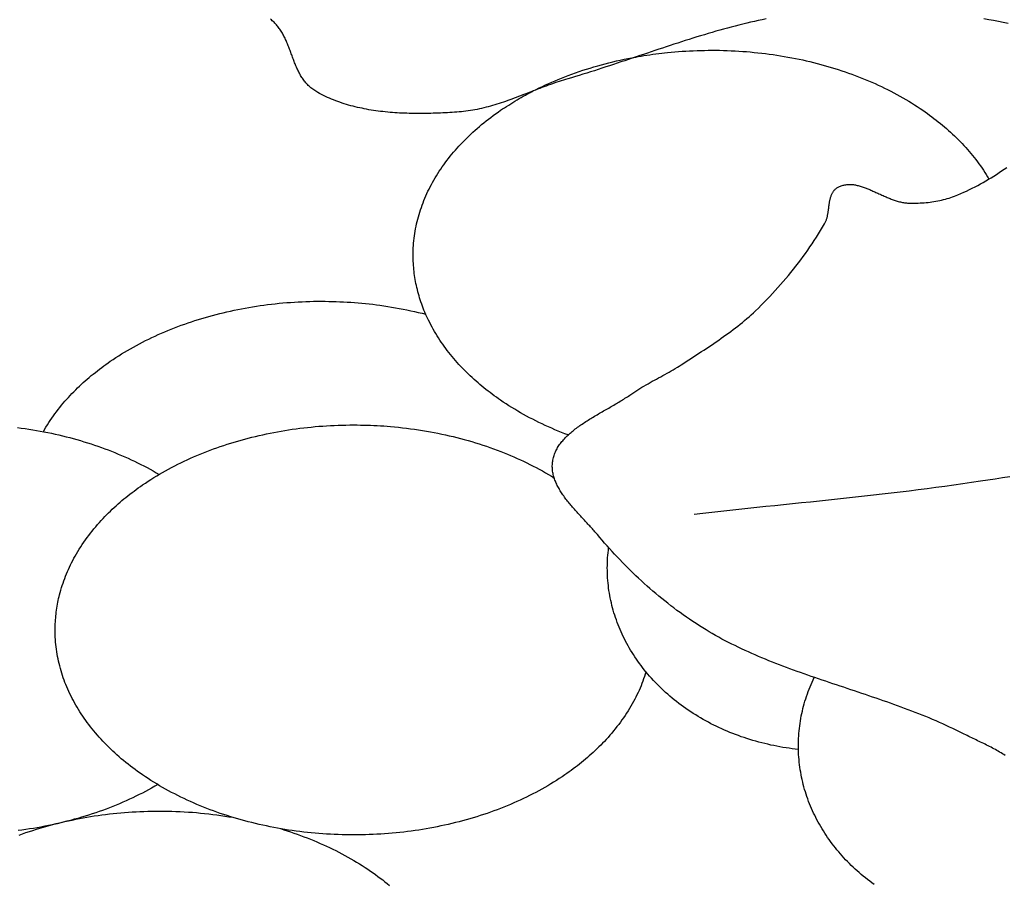
# Model space of a CAD drawing. Units: millimetres. Extents: x 8 to 135, y -64 to 97.
# Drawn here: x 46 to 65, y -13 to 4 of the extents above; entities that cross this region are included whole.
import ezdxf

# ---------------------------------------------------------------- set-up
doc = ezdxf.new("R2010")
doc.units = ezdxf.units.MM
doc.layers.add('Vector Layer 1', color=7, linetype='Continuous', lineweight=30)

msp = doc.modelspace()

# ---------------------------------------------------------------- linework, layer by layer
at = {"layer": 'Vector Layer 1', "color": 18, "lineweight": 30, "true_color": 0x000000, "extrusion": (0, 0, -1)}
for points in [[(-60.133, 3.574), (-60.06, 3.559), (-59.987, 3.544), (-59.915, 3.528), (-59.843, 3.512), (-59.77, 3.495), (-59.698, 3.478), (-59.626, 3.46), (-59.554, 3.442), (-59.483, 3.423), (-59.411, 3.404), (-59.339, 3.385), (-59.268, 3.365), (-59.196, 3.345), (-59.125, 3.324), (-59.054, 3.303), (-58.983, 3.282), (-58.912, 3.261), (-58.841, 3.239), (-58.77, 3.217), (-58.699, 3.195), (-58.628, 3.172), (-58.558, 3.15), (-58.487, 3.127), (-58.416, 3.104), (-58.346, 3.081), (-58.275, 3.057), (-58.205, 3.034), (-58.134, 3.01), (-58.064, 2.987), (-57.993, 2.963), (-57.923, 2.94), (-57.852, 2.916), (-57.782, 2.892), (-57.712, 2.868), (-57.641, 2.845), (-57.571, 2.821), (-57.5, 2.797), (-57.43, 2.774), (-57.359, 2.75), (-57.289, 2.727), (-57.219, 2.704), (-57.148, 2.681), (-57.077, 2.658), (-57.007, 2.635), (-56.936, 2.612), (-56.866, 2.59), (-56.795, 2.568), (-56.724, 2.546), (-56.653, 2.524), (-56.582, 2.503), (-56.511, 2.482), (-56.44, 2.461), (-56.44, 2.461), (-56.4, 2.449), (-56.359, 2.437), (-56.319, 2.424), (-56.278, 2.411), (-56.238, 2.398), (-56.198, 2.384), (-56.158, 2.37), (-56.118, 2.356), (-56.078, 2.341), (-56.038, 2.327), (-55.998, 2.312), (-55.959, 2.297), (-55.919, 2.282), (-55.879, 2.267), (-55.839, 2.252), (-55.8, 2.236), (-55.76, 2.221), (-55.721, 2.206), (-55.681, 2.19), (-55.641, 2.175), (-55.602, 2.16), (-55.562, 2.144), (-55.522, 2.129), (-55.483, 2.114), (-55.443, 2.099), (-55.403, 2.085), (-55.363, 2.07), (-55.323, 2.056), (-55.283, 2.042), (-55.243, 2.028), (-55.203, 2.015), (-55.163, 2.002), (-55.123, 1.989), (-55.082, 1.976), (-55.042, 1.964), (-55.001, 1.953), (-54.96, 1.941), (-54.92, 1.931), (-54.879, 1.92), (-54.838, 1.91), (-54.796, 1.901), (-54.755, 1.892), (-54.713, 1.884), (-54.672, 1.877), (-54.63, 1.87), (-54.588, 1.863), (-54.546, 1.857), (-54.503, 1.852), (-54.461, 1.848), (-54.418, 1.845), (-54.418, 1.845), (-54.375, 1.841), (-54.332, 1.838), (-54.289, 1.836), (-54.245, 1.833), (-54.202, 1.83), (-54.158, 1.828), (-54.114, 1.826), (-54.07, 1.824), (-54.026, 1.822), (-53.982, 1.82), (-53.938, 1.819), (-53.893, 1.817), (-53.849, 1.816), (-53.804, 1.816), (-53.76, 1.815), (-53.715, 1.815), (-53.67, 1.815), (-53.625, 1.815), (-53.581, 1.816), (-53.536, 1.816), (-53.491, 1.817), (-53.446, 1.819), (-53.402, 1.82), (-53.357, 1.822), (-53.312, 1.825), (-53.268, 1.827), (-53.223, 1.83), (-53.179, 1.834), (-53.135, 1.837), (-53.09, 1.841), (-53.046, 1.846), (-53.002, 1.85), (-52.958, 1.856), (-52.915, 1.861), (-52.871, 1.867), (-52.827, 1.873), (-52.784, 1.88), (-52.741, 1.887), (-52.698, 1.895), (-52.655, 1.903), (-52.613, 1.912), (-52.571, 1.921), (-52.529, 1.93), (-52.487, 1.94), (-52.445, 1.95), (-52.404, 1.961), (-52.363, 1.973), (-52.322, 1.985), (-52.282, 1.997), (-52.242, 2.01), (-52.202, 2.024), (-52.162, 2.038), (-52.123, 2.052), (-52.084, 2.067), (-52.046, 2.083), (-52.008, 2.099), (-51.97, 2.116), (-51.933, 2.134), (-51.896, 2.152), (-51.859, 2.17), (-51.823, 2.19), (-51.788, 2.209), (-51.752, 2.23), (-51.752, 2.23), (-51.733, 2.242), (-51.714, 2.254), (-51.696, 2.267), (-51.678, 2.281), (-51.661, 2.294), (-51.644, 2.309), (-51.628, 2.323), (-51.613, 2.338), (-51.598, 2.354), (-51.583, 2.369), (-51.569, 2.385), (-51.555, 2.402), (-51.542, 2.418), (-51.529, 2.436), (-51.517, 2.453), (-51.505, 2.47), (-51.493, 2.488), (-51.482, 2.507), (-51.471, 2.525), (-51.46, 2.544), (-51.45, 2.563), (-51.439, 2.582), (-51.43, 2.601), (-51.42, 2.62), (-51.411, 2.64), (-51.402, 2.66), (-51.393, 2.68), (-51.384, 2.7), (-51.375, 2.72), (-51.367, 2.741), (-51.359, 2.761), (-51.351, 2.782), (-51.343, 2.802), (-51.335, 2.823), (-51.327, 2.844), (-51.319, 2.865), (-51.311, 2.886), (-51.304, 2.907), (-51.296, 2.927), (-51.288, 2.948), (-51.281, 2.969), (-51.273, 2.99), (-51.265, 3.011), (-51.257, 3.032), (-51.249, 3.052), (-51.241, 3.073), (-51.233, 3.093), (-51.225, 3.114), (-51.216, 3.134), (-51.207, 3.154), (-51.199, 3.174), (-51.19, 3.194), (-51.18, 3.214), (-51.171, 3.233), (-51.161, 3.253), (-51.151, 3.272), (-51.141, 3.291), (-51.13, 3.309), (-51.12, 3.328), (-51.108, 3.346), (-51.097, 3.364), (-51.085, 3.382), (-51.073, 3.399), (-51.06, 3.416), (-51.047, 3.433), (-51.034, 3.449), (-51.02, 3.466), (-51.005, 3.481), (-50.991, 3.497), (-50.975, 3.512), (-50.959, 3.526), (-50.943, 3.541), (-50.926, 3.555), (-50.909, 3.568)], [(-64.635, 3.49), (-64.545, 3.508), (-64.455, 3.526), (-64.364, 3.543), (-64.274, 3.56), (-64.183, 3.576)], [(-56.449, -4.164), (-56.386, -4.14), (-56.325, -4.116), (-56.263, -4.091), (-56.202, -4.066), (-56.142, -4.04), (-56.082, -4.013), (-56.022, -3.986), (-55.963, -3.959), (-55.905, -3.931), (-55.847, -3.902), (-55.789, -3.873), (-55.732, -3.843), (-55.675, -3.813), (-55.619, -3.782), (-55.564, -3.751), (-55.509, -3.719), (-55.454, -3.686), (-55.401, -3.654), (-55.347, -3.62), (-55.295, -3.586), (-55.242, -3.552), (-55.191, -3.517), (-55.191, -3.517), (-55.151, -3.489), (-55.112, -3.461), (-55.073, -3.433), (-55.034, -3.404), (-54.996, -3.375), (-54.957, -3.346), (-54.919, -3.317), (-54.882, -3.287), (-54.845, -3.257), (-54.808, -3.226), (-54.772, -3.195), (-54.736, -3.164), (-54.736, -3.164), (-54.699, -3.131), (-54.662, -3.097), (-54.626, -3.063), (-54.59, -3.029), (-54.554, -2.994), (-54.519, -2.959), (-54.485, -2.923), (-54.451, -2.888), (-54.417, -2.852), (-54.384, -2.815), (-54.352, -2.779), (-54.352, -2.779), (-54.32, -2.742), (-54.289, -2.705), (-54.259, -2.667), (-54.229, -2.63), (-54.199, -2.592), (-54.17, -2.554), (-54.142, -2.515), (-54.114, -2.476), (-54.087, -2.437), (-54.061, -2.398), (-54.035, -2.358), (-54.01, -2.318), (-53.985, -2.278), (-53.961, -2.237), (-53.938, -2.197), (-53.915, -2.156), (-53.893, -2.114), (-53.872, -2.073), (-53.851, -2.031), (-53.831, -1.989), (-53.831, -1.989), (-53.814, -1.952), (-53.797, -1.915), (-53.781, -1.878), (-53.766, -1.84), (-53.766, -1.84), (-53.751, -1.803), (-53.736, -1.766), (-53.723, -1.728), (-53.71, -1.69), (-53.697, -1.652), (-53.685, -1.614), (-53.674, -1.576), (-53.663, -1.538), (-53.652, -1.5), (-53.643, -1.461), (-53.633, -1.423), (-53.624, -1.384), (-53.624, -1.384), (-53.616, -1.347), (-53.609, -1.31), (-53.602, -1.272), (-53.596, -1.235), (-53.59, -1.197), (-53.585, -1.16), (-53.581, -1.122), (-53.577, -1.085), (-53.574, -1.047), (-53.571, -1.009), (-53.569, -0.972), (-53.567, -0.934), (-53.565, -0.896), (-53.564, -0.859), (-53.563, -0.821), (-53.563, -0.821), (-53.564, -0.776), (-53.565, -0.73), (-53.567, -0.685), (-53.57, -0.64), (-53.573, -0.595), (-53.577, -0.55), (-53.582, -0.506), (-53.588, -0.461), (-53.595, -0.416), (-53.602, -0.372), (-53.61, -0.327), (-53.619, -0.283), (-53.629, -0.238), (-53.639, -0.194), (-53.65, -0.15), (-53.662, -0.106), (-53.674, -0.063), (-53.688, -0.019), (-53.702, 0.025), (-53.717, 0.068), (-53.732, 0.111), (-53.748, 0.154), (-53.765, 0.197), (-53.783, 0.24), (-53.801, 0.283), (-53.82, 0.325), (-53.84, 0.368), (-53.861, 0.41), (-53.882, 0.452), (-53.904, 0.493), (-53.927, 0.535), (-53.95, 0.576), (-53.974, 0.618), (-53.999, 0.659), (-54.024, 0.7), (-54.05, 0.74), (-54.077, 0.781), (-54.105, 0.821), (-54.133, 0.861), (-54.162, 0.901), (-54.192, 0.94), (-54.222, 0.979), (-54.253, 1.019), (-54.284, 1.057), (-54.317, 1.096), (-54.35, 1.134), (-54.383, 1.172), (-54.417, 1.21), (-54.452, 1.248), (-54.488, 1.285), (-54.524, 1.322), (-54.561, 1.359), (-54.599, 1.396), (-54.637, 1.432), (-54.676, 1.468), (-54.715, 1.503), (-54.755, 1.539), (-54.796, 1.574), (-54.837, 1.609), (-54.879, 1.643), (-54.922, 1.677), (-54.965, 1.711), (-55.009, 1.744), (-55.054, 1.778), (-55.099, 1.811), (-55.145, 1.843), (-55.191, 1.875), (-55.191, 1.875), (-55.229, 1.9), (-55.266, 1.924), (-55.304, 1.949), (-55.342, 1.973), (-55.381, 1.998), (-55.419, 2.022), (-55.458, 2.046), (-55.497, 2.069), (-55.535, 2.092), (-55.575, 2.115), (-55.614, 2.137), (-55.653, 2.159), (-55.693, 2.18), (-55.693, 2.18), (-55.698, 2.183), (-55.705, 2.186), (-55.711, 2.189), (-55.718, 2.193), (-55.725, 2.196), (-55.732, 2.2), (-55.739, 2.204), (-55.746, 2.208), (-55.753, 2.211), (-55.76, 2.215), (-55.766, 2.219), (-55.773, 2.222), (-55.778, 2.225), (-55.784, 2.228), (-55.789, 2.231), (-55.794, 2.233), (-55.798, 2.235), (-55.798, 2.235), (-55.855, 2.264), (-55.912, 2.292), (-55.97, 2.32), (-56.028, 2.347), (-56.087, 2.374), (-56.145, 2.4), (-56.205, 2.425), (-56.264, 2.45), (-56.324, 2.474), (-56.384, 2.498), (-56.384, 2.498), (-56.451, 2.524), (-56.518, 2.548), (-56.586, 2.572), (-56.654, 2.596), (-56.722, 2.619), (-56.79, 2.641), (-56.859, 2.662), (-56.928, 2.683), (-56.998, 2.703), (-57.067, 2.722), (-57.137, 2.741), (-57.207, 2.759), (-57.278, 2.776), (-57.348, 2.793), (-57.419, 2.809), (-57.49, 2.824), (-57.561, 2.839), (-57.633, 2.853), (-57.705, 2.866), (-57.705, 2.866), (-57.754, 2.875), (-57.804, 2.883), (-57.804, 2.883), (-57.858, 2.892), (-57.913, 2.901), (-57.968, 2.909), (-58.023, 2.917), (-58.078, 2.924), (-58.134, 2.931), (-58.189, 2.938), (-58.244, 2.944), (-58.299, 2.95), (-58.299, 2.95), (-58.367, 2.957), (-58.436, 2.963), (-58.504, 2.969), (-58.572, 2.974), (-58.64, 2.978), (-58.709, 2.981), (-58.777, 2.984), (-58.846, 2.987), (-58.914, 2.989), (-58.983, 2.99), (-59.051, 2.991), (-59.12, 2.992), (-59.12, 2.992), (-59.192, 2.992), (-59.265, 2.991), (-59.337, 2.989), (-59.409, 2.987), (-59.481, 2.984), (-59.553, 2.98), (-59.624, 2.976), (-59.696, 2.971), (-59.767, 2.966), (-59.838, 2.96), (-59.909, 2.953), (-59.98, 2.946), (-60.051, 2.938), (-60.121, 2.93), (-60.191, 2.92), (-60.261, 2.911), (-60.331, 2.9), (-60.401, 2.889), (-60.47, 2.878), (-60.539, 2.866), (-60.608, 2.853), (-60.676, 2.839), (-60.744, 2.825), (-60.812, 2.811), (-60.88, 2.796), (-60.947, 2.78), (-61.014, 2.764), (-61.081, 2.747), (-61.147, 2.729), (-61.213, 2.711), (-61.279, 2.692), (-61.344, 2.673), (-61.409, 2.653), (-61.474, 2.633), (-61.538, 2.612), (-61.602, 2.59), (-61.665, 2.568), (-61.729, 2.546), (-61.791, 2.522), (-61.853, 2.499), (-61.915, 2.474), (-61.977, 2.45), (-62.037, 2.424), (-62.098, 2.398), (-62.158, 2.372), (-62.217, 2.345), (-62.277, 2.317), (-62.335, 2.289), (-62.393, 2.26), (-62.451, 2.231), (-62.508, 2.201), (-62.564, 2.171), (-62.62, 2.14), (-62.676, 2.109), (-62.731, 2.077), (-62.785, 2.045), (-62.839, 2.012), (-62.892, 1.978), (-62.945, 1.945), (-62.997, 1.91), (-63.049, 1.875), (-63.049, 1.875), (-63.091, 1.846), (-63.132, 1.816), (-63.173, 1.786), (-63.214, 1.755), (-63.254, 1.725), (-63.295, 1.694), (-63.334, 1.663), (-63.374, 1.631), (-63.413, 1.599), (-63.451, 1.567), (-63.49, 1.534), (-63.527, 1.501), (-63.565, 1.468), (-63.601, 1.434), (-63.638, 1.4), (-63.673, 1.365), (-63.708, 1.33), (-63.743, 1.295), (-63.743, 1.295), (-63.777, 1.259), (-63.811, 1.222), (-63.845, 1.185), (-63.878, 1.148), (-63.91, 1.111), (-63.942, 1.073), (-63.973, 1.035), (-64.004, 0.997), (-64.034, 0.958), (-64.064, 0.919), (-64.093, 0.88), (-64.121, 0.841), (-64.149, 0.801), (-64.176, 0.761), (-64.202, 0.72), (-64.228, 0.679), (-64.253, 0.638), (-64.253, 0.638), (-64.266, 0.618), (-64.278, 0.597)], [(-64.578, -10.126), (-64.553, -10.11), (-64.528, -10.094), (-64.503, -10.078), (-64.477, -10.063), (-64.451, -10.047), (-64.425, -10.032), (-64.398, -10.017), (-64.371, -10.003), (-64.344, -9.988), (-64.317, -9.974), (-64.29, -9.96), (-64.263, -9.946), (-64.235, -9.932), (-64.207, -9.918), (-64.18, -9.905), (-64.152, -9.891), (-64.124, -9.877), (-64.096, -9.864), (-64.068, -9.851), (-64.041, -9.837), (-64.013, -9.824), (-63.985, -9.811), (-63.957, -9.797), (-63.93, -9.784), (-63.902, -9.771), (-63.875, -9.757), (-63.848, -9.744), (-63.82, -9.73), (-63.794, -9.717), (-63.794, -9.717), (-63.732, -9.686), (-63.67, -9.655), (-63.608, -9.625), (-63.546, -9.596), (-63.483, -9.567), (-63.42, -9.538), (-63.357, -9.51), (-63.293, -9.483), (-63.229, -9.455), (-63.165, -9.428), (-63.101, -9.402), (-63.036, -9.376), (-62.971, -9.35), (-62.906, -9.324), (-62.841, -9.299), (-62.775, -9.274), (-62.709, -9.25), (-62.644, -9.225), (-62.578, -9.201), (-62.511, -9.177), (-62.445, -9.154), (-62.379, -9.13), (-62.312, -9.107), (-62.245, -9.084), (-62.179, -9.061), (-62.112, -9.038), (-62.045, -9.015), (-61.978, -8.993), (-61.911, -8.97), (-61.844, -8.948), (-61.776, -8.925), (-61.709, -8.903), (-61.642, -8.881), (-61.575, -8.858), (-61.508, -8.836), (-61.441, -8.814), (-61.374, -8.791), (-61.307, -8.769), (-61.24, -8.746), (-61.173, -8.723), (-61.106, -8.701), (-61.039, -8.678), (-60.972, -8.655), (-60.906, -8.632), (-60.839, -8.609), (-60.773, -8.585), (-60.707, -8.561), (-60.641, -8.537), (-60.575, -8.513), (-60.509, -8.489), (-60.444, -8.464), (-60.379, -8.439), (-60.314, -8.414), (-60.249, -8.389), (-60.184, -8.363), (-60.12, -8.337), (-60.055, -8.31), (-59.992, -8.283), (-59.928, -8.256), (-59.865, -8.228), (-59.802, -8.2), (-59.739, -8.172), (-59.676, -8.143), (-59.614, -8.113), (-59.553, -8.083), (-59.491, -8.053), (-59.43, -8.022), (-59.37, -7.991), (-59.309, -7.959), (-59.249, -7.926), (-59.19, -7.893), (-59.131, -7.859), (-59.072, -7.825), (-59.014, -7.79), (-59.014, -7.79), (-58.952, -7.751), (-58.89, -7.713), (-58.829, -7.673), (-58.769, -7.633), (-58.708, -7.593), (-58.649, -7.552), (-58.59, -7.51), (-58.531, -7.468), (-58.473, -7.426), (-58.415, -7.382), (-58.358, -7.339), (-58.301, -7.295), (-58.245, -7.25), (-58.189, -7.205), (-58.134, -7.16), (-58.079, -7.114), (-58.025, -7.068), (-57.971, -7.021), (-57.917, -6.974), (-57.864, -6.926), (-57.812, -6.879), (-57.76, -6.83), (-57.708, -6.782), (-57.657, -6.733), (-57.607, -6.684), (-57.557, -6.634), (-57.507, -6.584), (-57.458, -6.534), (-57.409, -6.483), (-57.361, -6.432), (-57.313, -6.381), (-57.266, -6.33), (-57.219, -6.278), (-57.173, -6.227), (-57.127, -6.174), (-57.081, -6.122), (-57.036, -6.07), (-56.992, -6.017), (-56.992, -6.017), (-56.977, -5.999), (-56.962, -5.982), (-56.946, -5.964), (-56.931, -5.946), (-56.915, -5.928), (-56.899, -5.911), (-56.883, -5.893), (-56.867, -5.875), (-56.85, -5.857), (-56.834, -5.839), (-56.817, -5.821), (-56.8, -5.803), (-56.784, -5.785), (-56.767, -5.767), (-56.75, -5.748), (-56.733, -5.73), (-56.716, -5.712), (-56.699, -5.694), (-56.682, -5.675), (-56.665, -5.657), (-56.648, -5.638), (-56.631, -5.62), (-56.614, -5.601), (-56.598, -5.583), (-56.581, -5.564), (-56.564, -5.546), (-56.548, -5.527), (-56.532, -5.508), (-56.516, -5.489), (-56.5, -5.47), (-56.484, -5.451), (-56.468, -5.432), (-56.453, -5.413), (-56.438, -5.394), (-56.423, -5.375), (-56.408, -5.356), (-56.394, -5.337), (-56.379, -5.318), (-56.365, -5.298), (-56.352, -5.279), (-56.339, -5.26), (-56.326, -5.24), (-56.313, -5.221), (-56.301, -5.201), (-56.289, -5.181), (-56.278, -5.162), (-56.267, -5.142), (-56.256, -5.122), (-56.246, -5.102), (-56.236, -5.082), (-56.227, -5.062), (-56.218, -5.042), (-56.21, -5.022), (-56.202, -5.002), (-56.195, -4.982), (-56.188, -4.962), (-56.182, -4.942), (-56.176, -4.921), (-56.171, -4.901), (-56.167, -4.88), (-56.163, -4.86), (-56.16, -4.839), (-56.157, -4.818), (-56.155, -4.798), (-56.154, -4.777), (-56.153, -4.756), (-56.153, -4.735), (-56.154, -4.714), (-56.156, -4.693), (-56.158, -4.672), (-56.161, -4.651), (-56.164, -4.63), (-56.164, -4.63), (-56.169, -4.607), (-56.175, -4.586), (-56.181, -4.564), (-56.187, -4.543), (-56.195, -4.521), (-56.203, -4.501), (-56.212, -4.48), (-56.221, -4.46), (-56.231, -4.44), (-56.242, -4.42), (-56.253, -4.4), (-56.265, -4.381), (-56.277, -4.362), (-56.29, -4.343), (-56.304, -4.324), (-56.318, -4.306), (-56.332, -4.288), (-56.347, -4.27), (-56.362, -4.252), (-56.378, -4.234), (-56.395, -4.217), (-56.412, -4.2), (-56.429, -4.183), (-56.447, -4.166), (-56.465, -4.149), (-56.483, -4.132), (-56.502, -4.116), (-56.521, -4.1), (-56.541, -4.084), (-56.561, -4.068), (-56.581, -4.052), (-56.602, -4.037), (-56.623, -4.021), (-56.644, -4.006), (-56.665, -3.99), (-56.687, -3.975), (-56.709, -3.96), (-56.731, -3.945), (-56.753, -3.931), (-56.776, -3.916), (-56.799, -3.901), (-56.822, -3.887), (-56.845, -3.872), (-56.868, -3.858), (-56.892, -3.844), (-56.915, -3.83), (-56.939, -3.815), (-56.963, -3.801), (-56.987, -3.787), (-57.01, -3.773), (-57.034, -3.759), (-57.059, -3.745), (-57.083, -3.732), (-57.107, -3.718), (-57.131, -3.704), (-57.155, -3.69), (-57.179, -3.676), (-57.203, -3.663), (-57.227, -3.649), (-57.251, -3.635), (-57.275, -3.621), (-57.298, -3.608), (-57.322, -3.594), (-57.346, -3.58), (-57.369, -3.566), (-57.392, -3.552), (-57.415, -3.538), (-57.438, -3.524), (-57.461, -3.51), (-57.484, -3.496), (-57.506, -3.482), (-57.528, -3.468), (-57.55, -3.454), (-57.572, -3.44), (-57.593, -3.425), (-57.614, -3.411), (-57.635, -3.396), (-57.635, -3.396), (-57.671, -3.372), (-57.708, -3.347), (-57.745, -3.323), (-57.782, -3.3), (-57.82, -3.277), (-57.858, -3.254), (-57.897, -3.232), (-57.935, -3.21), (-57.974, -3.188), (-58.013, -3.166), (-58.052, -3.145), (-58.092, -3.123), (-58.131, -3.102), (-58.17, -3.081), (-58.209, -3.059), (-58.249, -3.038), (-58.288, -3.016), (-58.327, -2.994), (-58.365, -2.972), (-58.404, -2.95), (-58.442, -2.927), (-58.48, -2.904), (-58.517, -2.881), (-58.554, -2.857), (-58.554, -2.857), (-58.601, -2.827), (-58.647, -2.796), (-58.694, -2.766), (-58.741, -2.736), (-58.787, -2.705), (-58.834, -2.675), (-58.881, -2.645), (-58.927, -2.614), (-58.974, -2.584), (-59.02, -2.553), (-59.066, -2.522), (-59.113, -2.491), (-59.159, -2.46), (-59.204, -2.429), (-59.25, -2.398), (-59.295, -2.366), (-59.341, -2.334), (-59.385, -2.302), (-59.43, -2.27), (-59.474, -2.237), (-59.518, -2.204), (-59.562, -2.171), (-59.605, -2.137), (-59.647, -2.103), (-59.69, -2.069), (-59.732, -2.034), (-59.773, -1.999), (-59.814, -1.964), (-59.854, -1.928), (-59.894, -1.892), (-59.933, -1.855), (-59.933, -1.855), (-59.988, -1.803), (-60.041, -1.75), (-60.095, -1.696), (-60.148, -1.643), (-60.2, -1.588), (-60.251, -1.534), (-60.302, -1.479), (-60.352, -1.423), (-60.402, -1.367), (-60.451, -1.311), (-60.499, -1.254), (-60.547, -1.197), (-60.594, -1.14), (-60.641, -1.082), (-60.687, -1.023), (-60.732, -0.965), (-60.776, -0.906), (-60.82, -0.847), (-60.863, -0.787), (-60.906, -0.727), (-60.947, -0.667), (-60.988, -0.606), (-61.029, -0.545), (-61.068, -0.484), (-61.107, -0.422), (-61.146, -0.361), (-61.183, -0.299), (-61.22, -0.236), (-61.22, -0.236), (-61.226, -0.225), (-61.232, -0.213), (-61.238, -0.201), (-61.243, -0.189), (-61.248, -0.177), (-61.253, -0.164), (-61.257, -0.152), (-61.261, -0.139), (-61.265, -0.126), (-61.268, -0.112), (-61.271, -0.099), (-61.274, -0.086), (-61.277, -0.072), (-61.279, -0.059), (-61.282, -0.045), (-61.284, -0.031), (-61.286, -0.017), (-61.288, -0.003), (-61.29, 0.011), (-61.292, 0.025), (-61.294, 0.039), (-61.296, 0.053), (-61.298, 0.067), (-61.3, 0.081), (-61.301, 0.095), (-61.303, 0.109), (-61.305, 0.122), (-61.307, 0.136), (-61.309, 0.15), (-61.311, 0.163), (-61.314, 0.177), (-61.316, 0.19), (-61.319, 0.204), (-61.322, 0.217), (-61.325, 0.23), (-61.328, 0.242), (-61.332, 0.255), (-61.336, 0.267), (-61.34, 0.28), (-61.344, 0.292), (-61.349, 0.303), (-61.354, 0.315), (-61.359, 0.326), (-61.365, 0.337), (-61.371, 0.348), (-61.378, 0.358), (-61.385, 0.369), (-61.392, 0.378), (-61.4, 0.388), (-61.409, 0.397), (-61.418, 0.406), (-61.427, 0.414), (-61.437, 0.423), (-61.448, 0.43), (-61.459, 0.438), (-61.47, 0.445), (-61.483, 0.451), (-61.496, 0.457), (-61.496, 0.457), (-61.513, 0.464), (-61.53, 0.471), (-61.547, 0.476), (-61.564, 0.481), (-61.581, 0.485), (-61.598, 0.489), (-61.616, 0.491), (-61.633, 0.494), (-61.65, 0.495), (-61.668, 0.496), (-61.685, 0.496), (-61.703, 0.496), (-61.721, 0.495), (-61.738, 0.494), (-61.756, 0.492), (-61.774, 0.489), (-61.792, 0.486), (-61.809, 0.483), (-61.827, 0.479), (-61.845, 0.475), (-61.863, 0.47), (-61.881, 0.465), (-61.9, 0.46), (-61.918, 0.454), (-61.936, 0.448), (-61.954, 0.442), (-61.972, 0.435), (-61.991, 0.428), (-62.009, 0.421), (-62.027, 0.414), (-62.046, 0.406), (-62.064, 0.399), (-62.083, 0.391), (-62.101, 0.382), (-62.12, 0.374), (-62.139, 0.366), (-62.157, 0.357), (-62.176, 0.349), (-62.194, 0.34), (-62.213, 0.332), (-62.232, 0.323), (-62.251, 0.314), (-62.269, 0.306), (-62.288, 0.297), (-62.307, 0.288), (-62.326, 0.28), (-62.345, 0.272), (-62.364, 0.263), (-62.383, 0.255), (-62.401, 0.247), (-62.42, 0.239), (-62.439, 0.232), (-62.458, 0.224), (-62.477, 0.217), (-62.496, 0.21), (-62.515, 0.204), (-62.534, 0.197), (-62.553, 0.191), (-62.573, 0.185), (-62.592, 0.18), (-62.611, 0.175), (-62.63, 0.17), (-62.649, 0.166), (-62.668, 0.162), (-62.687, 0.159), (-62.706, 0.156), (-62.725, 0.153), (-62.744, 0.151), (-62.763, 0.15), (-62.783, 0.149), (-62.783, 0.149), (-62.819, 0.148), (-62.855, 0.148), (-62.891, 0.148), (-62.927, 0.148), (-62.964, 0.149), (-63, 0.151), (-63.037, 0.153), (-63.073, 0.156), (-63.11, 0.159), (-63.146, 0.163), (-63.182, 0.168), (-63.218, 0.172), (-63.254, 0.178), (-63.29, 0.184), (-63.326, 0.191), (-63.362, 0.198), (-63.397, 0.206), (-63.432, 0.214), (-63.467, 0.223), (-63.501, 0.233), (-63.536, 0.243), (-63.57, 0.254), (-63.603, 0.265), (-63.636, 0.277), (-63.669, 0.29), (-63.702, 0.303), (-63.702, 0.303), (-63.755, 0.326), (-63.809, 0.35), (-63.862, 0.374), (-63.914, 0.399), (-63.967, 0.425), (-64.019, 0.451), (-64.07, 0.478), (-64.121, 0.506), (-64.172, 0.534), (-64.222, 0.563), (-64.272, 0.592), (-64.321, 0.622), (-64.37, 0.653), (-64.419, 0.684), (-64.467, 0.716), (-64.514, 0.748), (-64.562, 0.781), (-64.608, 0.814)], [(-46.683, -4.103), (-46.707, -4.06), (-46.732, -4.018), (-46.758, -3.976), (-46.785, -3.934), (-46.812, -3.893), (-46.84, -3.852), (-46.869, -3.811), (-46.898, -3.771), (-46.928, -3.731), (-46.959, -3.691), (-46.99, -3.651), (-47.022, -3.612), (-47.022, -3.612), (-47.053, -3.575), (-47.084, -3.538), (-47.117, -3.502), (-47.149, -3.465), (-47.183, -3.43), (-47.216, -3.394), (-47.25, -3.359), (-47.285, -3.324), (-47.32, -3.289), (-47.356, -3.255), (-47.392, -3.221), (-47.392, -3.221), (-47.427, -3.188), (-47.464, -3.155), (-47.5, -3.123), (-47.537, -3.092), (-47.575, -3.06), (-47.613, -3.03), (-47.651, -2.999), (-47.69, -2.969), (-47.729, -2.939), (-47.769, -2.909), (-47.808, -2.88), (-47.848, -2.851), (-47.889, -2.822), (-47.929, -2.793), (-47.929, -2.793), (-47.981, -2.758), (-48.033, -2.724), (-48.086, -2.69), (-48.139, -2.657), (-48.193, -2.624), (-48.247, -2.591), (-48.302, -2.56), (-48.358, -2.528), (-48.414, -2.498), (-48.47, -2.467), (-48.527, -2.438), (-48.585, -2.408), (-48.643, -2.38), (-48.702, -2.352), (-48.761, -2.324), (-48.82, -2.297), (-48.88, -2.27), (-48.941, -2.244), (-49.002, -2.219), (-49.063, -2.194), (-49.125, -2.17), (-49.187, -2.146), (-49.25, -2.123), (-49.313, -2.1), (-49.376, -2.078), (-49.44, -2.057), (-49.504, -2.036), (-49.569, -2.015), (-49.634, -1.995), (-49.699, -1.976), (-49.765, -1.958), (-49.831, -1.939), (-49.897, -1.922), (-49.964, -1.905), (-50.031, -1.889), (-50.098, -1.873), (-50.166, -1.858), (-50.234, -1.843), (-50.302, -1.829), (-50.37, -1.816), (-50.439, -1.803), (-50.508, -1.791), (-50.577, -1.779), (-50.647, -1.768), (-50.717, -1.758), (-50.787, -1.748), (-50.857, -1.739), (-50.927, -1.73), (-50.998, -1.722), (-51.069, -1.715), (-51.14, -1.709), (-51.211, -1.702), (-51.282, -1.697), (-51.354, -1.692), (-51.425, -1.688), (-51.497, -1.685), (-51.569, -1.682), (-51.641, -1.679), (-51.713, -1.678), (-51.786, -1.677), (-51.858, -1.677), (-51.858, -1.677), (-51.927, -1.677), (-51.995, -1.679), (-52.063, -1.68), (-52.132, -1.682), (-52.2, -1.685), (-52.268, -1.688), (-52.336, -1.691), (-52.404, -1.695), (-52.473, -1.7), (-52.541, -1.705), (-52.609, -1.711), (-52.677, -1.718), (-52.744, -1.725), (-52.812, -1.733), (-52.88, -1.741), (-52.947, -1.75), (-52.947, -1.75), (-53.019, -1.761), (-53.091, -1.773), (-53.162, -1.785), (-53.234, -1.798), (-53.305, -1.811), (-53.376, -1.824), (-53.447, -1.838), (-53.518, -1.853), (-53.589, -1.868), (-53.659, -1.884), (-53.729, -1.9), (-53.8, -1.918)], [(-46.202, -4.026), (-46.273, -4.036), (-46.344, -4.046), (-46.415, -4.056), (-46.485, -4.067), (-46.555, -4.079), (-46.625, -4.092), (-46.695, -4.105), (-46.764, -4.119), (-46.833, -4.133), (-46.901, -4.148), (-46.97, -4.163), (-47.038, -4.179), (-47.106, -4.196), (-47.173, -4.214), (-47.24, -4.232), (-47.307, -4.25), (-47.373, -4.269), (-47.439, -4.289), (-47.505, -4.309), (-47.57, -4.33), (-47.635, -4.351), (-47.699, -4.374), (-47.763, -4.396), (-47.827, -4.419), (-47.89, -4.443), (-47.953, -4.467), (-48.015, -4.492), (-48.077, -4.518), (-48.138, -4.544), (-48.199, -4.57), (-48.26, -4.597), (-48.32, -4.625), (-48.379, -4.653), (-48.438, -4.682), (-48.497, -4.712), (-48.554, -4.741), (-48.612, -4.772), (-48.669, -4.803), (-48.725, -4.834), (-48.781, -4.866), (-48.836, -4.899)], [(-57.897, -8.571), (-57.883, -8.614), (-57.868, -8.658), (-57.853, -8.701), (-57.837, -8.744), (-57.821, -8.787), (-57.804, -8.83), (-57.786, -8.872), (-57.767, -8.914), (-57.748, -8.956), (-57.728, -8.998), (-57.708, -9.04), (-57.687, -9.081), (-57.665, -9.122), (-57.642, -9.163), (-57.642, -9.163), (-57.617, -9.207), (-57.591, -9.251), (-57.564, -9.294), (-57.536, -9.337), (-57.508, -9.38), (-57.479, -9.423), (-57.45, -9.465), (-57.42, -9.506), (-57.389, -9.548), (-57.357, -9.589), (-57.325, -9.629), (-57.293, -9.67), (-57.259, -9.71), (-57.225, -9.749), (-57.19, -9.789), (-57.155, -9.827), (-57.155, -9.827), (-57.122, -9.863), (-57.089, -9.898), (-57.055, -9.932), (-57.02, -9.967), (-56.985, -10.001), (-56.95, -10.034), (-56.914, -10.068), (-56.878, -10.101), (-56.842, -10.134), (-56.842, -10.134), (-56.806, -10.165), (-56.77, -10.196), (-56.733, -10.226), (-56.696, -10.256), (-56.658, -10.286), (-56.621, -10.316), (-56.582, -10.345), (-56.544, -10.374), (-56.505, -10.402), (-56.466, -10.43), (-56.426, -10.459), (-56.387, -10.486), (-56.387, -10.486), (-56.335, -10.521), (-56.283, -10.556), (-56.231, -10.59), (-56.177, -10.623), (-56.123, -10.656), (-56.069, -10.688), (-56.014, -10.72), (-55.959, -10.751), (-55.903, -10.782), (-55.846, -10.812), (-55.789, -10.842), (-55.731, -10.871), (-55.673, -10.9), (-55.615, -10.928), (-55.556, -10.956), (-55.496, -10.983), (-55.436, -11.009), (-55.376, -11.035), (-55.315, -11.061), (-55.253, -11.086), (-55.191, -11.11), (-55.129, -11.134), (-55.067, -11.157), (-55.004, -11.18), (-54.94, -11.202), (-54.876, -11.223), (-54.812, -11.244), (-54.747, -11.265), (-54.682, -11.284), (-54.617, -11.304), (-54.551, -11.322), (-54.485, -11.34), (-54.419, -11.358), (-54.352, -11.375), (-54.285, -11.391), (-54.218, -11.407), (-54.15, -11.422), (-54.082, -11.437), (-54.014, -11.451), (-53.946, -11.464), (-53.877, -11.477), (-53.808, -11.489), (-53.739, -11.501), (-53.669, -11.512), (-53.6, -11.522), (-53.53, -11.532), (-53.459, -11.541), (-53.389, -11.549), (-53.318, -11.557), (-53.247, -11.565), (-53.176, -11.571), (-53.105, -11.577), (-53.034, -11.583), (-52.962, -11.587), (-52.891, -11.592), (-52.819, -11.595), (-52.747, -11.598), (-52.675, -11.6), (-52.603, -11.602), (-52.53, -11.603), (-52.458, -11.603), (-52.458, -11.603), (-52.386, -11.603), (-52.313, -11.602), (-52.241, -11.6), (-52.169, -11.598), (-52.097, -11.595), (-52.025, -11.592), (-51.954, -11.587), (-51.882, -11.583), (-51.811, -11.577), (-51.739, -11.571), (-51.668, -11.565), (-51.598, -11.557), (-51.527, -11.549), (-51.457, -11.541), (-51.386, -11.532), (-51.316, -11.522), (-51.247, -11.512), (-51.177, -11.501), (-51.108, -11.489), (-51.039, -11.477), (-50.97, -11.464), (-50.902, -11.451), (-50.833, -11.437), (-50.766, -11.422), (-50.698, -11.407), (-50.631, -11.391), (-50.564, -11.375), (-50.497, -11.358), (-50.431, -11.34), (-50.365, -11.322), (-50.299, -11.304), (-50.233, -11.284), (-50.169, -11.265), (-50.104, -11.244), (-50.04, -11.223), (-49.976, -11.202), (-49.912, -11.18), (-49.849, -11.157), (-49.787, -11.134), (-49.725, -11.11), (-49.663, -11.086), (-49.601, -11.061), (-49.54, -11.035), (-49.48, -11.009), (-49.42, -10.983), (-49.36, -10.956), (-49.301, -10.928), (-49.243, -10.9), (-49.185, -10.871), (-49.127, -10.842), (-49.07, -10.812), (-49.013, -10.782), (-48.957, -10.751), (-48.902, -10.72), (-48.847, -10.688), (-48.793, -10.656), (-48.739, -10.623), (-48.685, -10.59), (-48.633, -10.556), (-48.581, -10.521), (-48.529, -10.486), (-48.529, -10.486), (-48.483, -10.454), (-48.437, -10.422), (-48.392, -10.389), (-48.347, -10.356), (-48.303, -10.322), (-48.26, -10.288), (-48.217, -10.254), (-48.175, -10.22), (-48.134, -10.185), (-48.093, -10.15), (-48.053, -10.115), (-48.014, -10.079), (-47.975, -10.043), (-47.937, -10.007), (-47.899, -9.97), (-47.862, -9.933), (-47.826, -9.896), (-47.791, -9.859), (-47.756, -9.822), (-47.721, -9.784), (-47.688, -9.746), (-47.655, -9.707), (-47.622, -9.669), (-47.591, -9.63), (-47.56, -9.591), (-47.53, -9.551), (-47.5, -9.512), (-47.471, -9.472), (-47.443, -9.432), (-47.415, -9.392), (-47.389, -9.351), (-47.362, -9.311), (-47.337, -9.27), (-47.312, -9.229), (-47.288, -9.188), (-47.265, -9.146), (-47.242, -9.105), (-47.22, -9.063), (-47.199, -9.021), (-47.178, -8.979), (-47.158, -8.936), (-47.139, -8.894), (-47.121, -8.851), (-47.103, -8.808), (-47.086, -8.766), (-47.07, -8.722), (-47.055, -8.679), (-47.04, -8.636), (-47.026, -8.592), (-47.012, -8.549), (-47, -8.505), (-46.988, -8.461), (-46.977, -8.417), (-46.967, -8.373), (-46.957, -8.328), (-46.948, -8.284), (-46.94, -8.24), (-46.933, -8.195), (-46.926, -8.15), (-46.921, -8.106), (-46.916, -8.061), (-46.911, -8.016), (-46.908, -7.971), (-46.905, -7.926), (-46.903, -7.881), (-46.902, -7.836), (-46.902, -7.79), (-46.902, -7.79), (-46.903, -7.753), (-46.905, -7.716), (-46.906, -7.679), (-46.908, -7.642), (-46.911, -7.605), (-46.913, -7.568), (-46.916, -7.531), (-46.92, -7.495), (-46.924, -7.458), (-46.928, -7.421), (-46.933, -7.384), (-46.939, -7.347), (-46.945, -7.311), (-46.945, -7.311), (-46.952, -7.275), (-46.96, -7.24), (-46.967, -7.205), (-46.976, -7.17), (-46.984, -7.135), (-46.984, -7.135), (-46.996, -7.091), (-47.008, -7.048), (-47.021, -7.004), (-47.035, -6.961), (-47.049, -6.918), (-47.064, -6.875), (-47.08, -6.833), (-47.096, -6.79), (-47.113, -6.748), (-47.131, -6.706), (-47.149, -6.664), (-47.169, -6.622), (-47.188, -6.581), (-47.209, -6.54), (-47.23, -6.499), (-47.252, -6.458), (-47.274, -6.418), (-47.274, -6.418), (-47.299, -6.373), (-47.325, -6.33), (-47.352, -6.286), (-47.38, -6.243), (-47.408, -6.201), (-47.436, -6.158), (-47.466, -6.116), (-47.496, -6.074), (-47.527, -6.033), (-47.558, -5.992), (-47.591, -5.951), (-47.623, -5.911), (-47.657, -5.871), (-47.691, -5.831), (-47.726, -5.792), (-47.761, -5.753), (-47.761, -5.753), (-47.794, -5.718), (-47.827, -5.683), (-47.861, -5.648), (-47.896, -5.614), (-47.931, -5.58), (-47.966, -5.546), (-48.002, -5.513), (-48.038, -5.48), (-48.074, -5.447), (-48.074, -5.447), (-48.11, -5.416), (-48.146, -5.385), (-48.183, -5.354), (-48.22, -5.324), (-48.258, -5.294), (-48.295, -5.265), (-48.334, -5.236), (-48.372, -5.207), (-48.411, -5.179), (-48.45, -5.15), (-48.489, -5.122), (-48.529, -5.094), (-48.529, -5.094), (-48.581, -5.059), (-48.633, -5.025), (-48.685, -4.991), (-48.739, -4.958), (-48.793, -4.925), (-48.847, -4.892), (-48.902, -4.861), (-48.957, -4.829), (-49.013, -4.798), (-49.07, -4.768), (-49.127, -4.738), (-49.185, -4.709), (-49.243, -4.681), (-49.301, -4.652), (-49.36, -4.625), (-49.42, -4.598), (-49.48, -4.571), (-49.54, -4.545), (-49.601, -4.52), (-49.663, -4.495), (-49.725, -4.471), (-49.787, -4.447), (-49.849, -4.424), (-49.912, -4.401), (-49.976, -4.379), (-50.04, -4.358), (-50.104, -4.337), (-50.169, -4.316), (-50.233, -4.296), (-50.299, -4.277), (-50.365, -4.258), (-50.431, -4.24), (-50.497, -4.223), (-50.564, -4.206), (-50.631, -4.19), (-50.698, -4.174), (-50.766, -4.159), (-50.833, -4.144), (-50.902, -4.13), (-50.97, -4.117), (-51.039, -4.104), (-51.108, -4.092), (-51.177, -4.08), (-51.247, -4.069), (-51.316, -4.059), (-51.386, -4.049), (-51.457, -4.04), (-51.527, -4.031), (-51.598, -4.023), (-51.668, -4.016), (-51.739, -4.009), (-51.811, -4.003), (-51.882, -3.998), (-51.954, -3.993), (-52.025, -3.989), (-52.097, -3.985), (-52.169, -3.983), (-52.241, -3.98), (-52.313, -3.979), (-52.386, -3.978), (-52.458, -3.977), (-52.458, -3.977), (-52.52, -3.978), (-52.583, -3.979), (-52.645, -3.98), (-52.708, -3.982), (-52.77, -3.984), (-52.832, -3.986), (-52.894, -3.989), (-52.957, -3.993), (-53.019, -3.997), (-53.081, -4.001), (-53.143, -4.006), (-53.143, -4.006), (-53.218, -4.013), (-53.293, -4.021), (-53.367, -4.029), (-53.442, -4.038), (-53.516, -4.047), (-53.591, -4.057), (-53.665, -4.068), (-53.739, -4.08), (-53.812, -4.092), (-53.812, -4.092), (-53.884, -4.105), (-53.955, -4.118), (-54.026, -4.132), (-54.096, -4.147), (-54.167, -4.162), (-54.237, -4.178), (-54.307, -4.195), (-54.377, -4.212), (-54.447, -4.23), (-54.516, -4.249), (-54.585, -4.268), (-54.654, -4.288), (-54.722, -4.308), (-54.791, -4.33), (-54.859, -4.352), (-54.926, -4.374), (-54.994, -4.398), (-55.06, -4.422), (-55.127, -4.446), (-55.193, -4.471), (-55.193, -4.471), (-55.255, -4.496), (-55.317, -4.521), (-55.378, -4.546), (-55.439, -4.572), (-55.499, -4.599), (-55.559, -4.627), (-55.619, -4.654), (-55.678, -4.683), (-55.737, -4.712), (-55.795, -4.742), (-55.853, -4.772), (-55.911, -4.803), (-55.968, -4.834), (-56.024, -4.867), (-56.08, -4.899), (-56.136, -4.932), (-56.136, -4.932), (-56.154, -4.943), (-56.172, -4.955), (-56.19, -4.966)], [(-64.666, -4.942), (-64.53, -4.962), (-64.394, -4.983), (-64.257, -5.004), (-64.121, -5.025), (-64.121, -5.025), (-63.956, -5.05), (-63.79, -5.074), (-63.624, -5.098), (-63.458, -5.121), (-63.292, -5.143), (-63.126, -5.165), (-62.96, -5.186), (-62.794, -5.207), (-62.627, -5.227), (-62.461, -5.247), (-62.294, -5.266), (-62.127, -5.285), (-61.961, -5.304), (-61.794, -5.322), (-61.627, -5.34), (-61.46, -5.358), (-61.293, -5.376), (-61.126, -5.393), (-60.959, -5.411), (-60.792, -5.428), (-60.625, -5.445), (-60.458, -5.462), (-60.291, -5.479), (-60.124, -5.497), (-59.957, -5.514), (-59.791, -5.532), (-59.624, -5.549), (-59.457, -5.567), (-59.29, -5.585), (-59.123, -5.604), (-58.956, -5.622), (-58.79, -5.641)], [(-60.733, -10.014), (-60.675, -10.007), (-60.617, -10), (-60.559, -9.992), (-60.502, -9.984), (-60.444, -9.975), (-60.387, -9.965), (-60.33, -9.954), (-60.274, -9.943), (-60.217, -9.931), (-60.161, -9.918), (-60.105, -9.905), (-60.05, -9.891), (-59.994, -9.877), (-59.939, -9.862), (-59.885, -9.846), (-59.83, -9.829), (-59.776, -9.812), (-59.723, -9.794), (-59.669, -9.776), (-59.616, -9.757), (-59.564, -9.738), (-59.511, -9.717), (-59.459, -9.696), (-59.408, -9.675), (-59.357, -9.653), (-59.306, -9.63), (-59.255, -9.607), (-59.205, -9.583), (-59.156, -9.559), (-59.106, -9.534), (-59.058, -9.508), (-59.009, -9.482), (-58.962, -9.455), (-58.914, -9.428), (-58.867, -9.4), (-58.821, -9.372), (-58.775, -9.343), (-58.729, -9.313), (-58.684, -9.283), (-58.639, -9.252), (-58.595, -9.221), (-58.552, -9.189), (-58.509, -9.157), (-58.466, -9.124), (-58.424, -9.091), (-58.383, -9.057), (-58.342, -9.023), (-58.301, -8.988), (-58.262, -8.952), (-58.222, -8.916), (-58.184, -8.88), (-58.146, -8.843), (-58.108, -8.805), (-58.071, -8.768), (-58.035, -8.729), (-58, -8.69), (-57.965, -8.651), (-57.93, -8.611), (-57.896, -8.571), (-57.896, -8.571), (-57.865, -8.532), (-57.834, -8.492), (-57.804, -8.453), (-57.774, -8.413), (-57.745, -8.373), (-57.717, -8.332), (-57.69, -8.292), (-57.663, -8.25), (-57.637, -8.209), (-57.611, -8.168), (-57.586, -8.126), (-57.562, -8.084), (-57.539, -8.041), (-57.517, -7.999), (-57.495, -7.956), (-57.473, -7.913), (-57.453, -7.869), (-57.433, -7.826), (-57.414, -7.782), (-57.396, -7.738), (-57.378, -7.694), (-57.361, -7.649), (-57.345, -7.605), (-57.33, -7.56), (-57.315, -7.515), (-57.301, -7.47), (-57.288, -7.425), (-57.275, -7.379), (-57.263, -7.334), (-57.252, -7.288), (-57.242, -7.242), (-57.233, -7.196), (-57.224, -7.15), (-57.216, -7.104), (-57.208, -7.058), (-57.202, -7.011), (-57.196, -6.965), (-57.191, -6.918), (-57.187, -6.871), (-57.183, -6.824), (-57.181, -6.777), (-57.179, -6.73), (-57.178, -6.683), (-57.177, -6.636), (-57.177, -6.636), (-57.178, -6.591), (-57.178, -6.591), (-57.178, -6.59), (-57.178, -6.59), (-57.179, -6.543), (-57.181, -6.496), (-57.183, -6.448), (-57.187, -6.401), (-57.191, -6.354), (-57.196, -6.307), (-57.202, -6.26)], [(-62.141, -12.526), (-62.1, -12.495), (-62.059, -12.465), (-62.019, -12.433), (-61.979, -12.402), (-61.94, -12.37), (-61.901, -12.338), (-61.863, -12.305), (-61.826, -12.271), (-61.789, -12.238), (-61.752, -12.204), (-61.716, -12.169), (-61.681, -12.135), (-61.646, -12.099), (-61.612, -12.064), (-61.579, -12.028), (-61.546, -11.991), (-61.513, -11.955), (-61.482, -11.918), (-61.45, -11.88), (-61.42, -11.843), (-61.39, -11.804), (-61.36, -11.766), (-61.332, -11.727), (-61.303, -11.688), (-61.276, -11.649), (-61.249, -11.609), (-61.223, -11.569), (-61.197, -11.529), (-61.172, -11.488), (-61.148, -11.447), (-61.124, -11.406), (-61.101, -11.364), (-61.078, -11.323), (-61.057, -11.281), (-61.036, -11.238), (-61.015, -11.196), (-60.995, -11.153), (-60.976, -11.11), (-60.958, -11.066), (-60.94, -11.023), (-60.923, -10.979), (-60.907, -10.935), (-60.891, -10.891), (-60.876, -10.846), (-60.862, -10.802), (-60.849, -10.757), (-60.836, -10.711), (-60.824, -10.666), (-60.813, -10.621), (-60.802, -10.575), (-60.792, -10.529), (-60.783, -10.483), (-60.775, -10.437), (-60.767, -10.39), (-60.76, -10.344), (-60.754, -10.297), (-60.749, -10.25), (-60.744, -10.203), (-60.74, -10.156), (-60.737, -10.109), (-60.735, -10.061), (-60.733, -10.014), (-60.733, -10.014), (-60.733, -9.948), (-60.733, -9.948), (-60.733, -9.901), (-60.734, -9.854), (-60.736, -9.808), (-60.739, -9.761), (-60.742, -9.714), (-60.746, -9.668), (-60.751, -9.621), (-60.757, -9.575), (-60.763, -9.529), (-60.771, -9.483), (-60.779, -9.437), (-60.787, -9.391), (-60.797, -9.345), (-60.807, -9.299), (-60.818, -9.253), (-60.83, -9.208), (-60.842, -9.162), (-60.855, -9.117), (-60.869, -9.072), (-60.884, -9.027), (-60.899, -8.982), (-60.915, -8.938), (-60.932, -8.893), (-60.95, -8.849), (-60.968, -8.805), (-60.987, -8.761), (-61.007, -8.717), (-61.028, -8.674)], [(-48.811, -10.667), (-48.755, -10.699), (-48.698, -10.731), (-48.641, -10.763), (-48.583, -10.794), (-48.525, -10.824), (-48.466, -10.854), (-48.406, -10.883), (-48.347, -10.912), (-48.286, -10.94), (-48.225, -10.968), (-48.164, -10.995), (-48.102, -11.022), (-48.04, -11.048), (-47.977, -11.073), (-47.914, -11.098), (-47.85, -11.122), (-47.786, -11.146), (-47.722, -11.169), (-47.657, -11.191), (-47.591, -11.213), (-47.526, -11.234), (-47.459, -11.255), (-47.393, -11.275), (-47.326, -11.295), (-47.259, -11.313), (-47.191, -11.332), (-47.123, -11.349), (-47.055, -11.366), (-46.986, -11.383), (-46.917, -11.399), (-46.848, -11.414), (-46.778, -11.429), (-46.708, -11.443), (-46.638, -11.456), (-46.568, -11.469), (-46.497, -11.481), (-46.426, -11.492), (-46.355, -11.503), (-46.284, -11.513), (-46.212, -11.523)], [(-46.234, -11.606), (-46.297, -11.583), (-46.36, -11.561), (-46.424, -11.54), (-46.488, -11.519), (-46.553, -11.498), (-46.618, -11.478), (-46.683, -11.459), (-46.749, -11.44), (-46.815, -11.422), (-46.881, -11.405), (-46.948, -11.388), (-47.015, -11.372), (-47.082, -11.356), (-47.15, -11.341), (-47.218, -11.326), (-47.286, -11.312), (-47.355, -11.299), (-47.423, -11.286), (-47.492, -11.274), (-47.562, -11.262), (-47.631, -11.251), (-47.701, -11.241), (-47.771, -11.231), (-47.841, -11.222), (-47.911, -11.213), (-47.982, -11.205), (-48.053, -11.198), (-48.124, -11.192), (-48.195, -11.185), (-48.266, -11.18), (-48.338, -11.175), (-48.41, -11.171), (-48.481, -11.168), (-48.553, -11.165), (-48.625, -11.162), (-48.698, -11.161), (-48.77, -11.16), (-48.842, -11.16), (-48.842, -11.16), (-48.92, -11.16), (-48.997, -11.161), (-49.074, -11.163), (-49.151, -11.165), (-49.228, -11.169), (-49.304, -11.173), (-49.381, -11.177), (-49.457, -11.183), (-49.533, -11.189), (-49.609, -11.196), (-49.684, -11.204), (-49.76, -11.212), (-49.835, -11.221), (-49.91, -11.231), (-49.985, -11.241), (-50.059, -11.252), (-50.133, -11.264), (-50.207, -11.276)], [(-51.093, -11.486), (-51.157, -11.506), (-51.221, -11.526), (-51.284, -11.547), (-51.347, -11.569), (-51.409, -11.591), (-51.471, -11.613), (-51.533, -11.636), (-51.594, -11.66), (-51.655, -11.684), (-51.715, -11.709), (-51.775, -11.734), (-51.835, -11.76), (-51.894, -11.786), (-51.952, -11.813), (-52.01, -11.84), (-52.068, -11.868), (-52.125, -11.896), (-52.182, -11.925), (-52.238, -11.954), (-52.294, -11.984), (-52.349, -12.015), (-52.404, -12.046), (-52.458, -12.077), (-52.512, -12.109), (-52.565, -12.142), (-52.617, -12.174), (-52.669, -12.208), (-52.721, -12.242), (-52.771, -12.276), (-52.771, -12.276), (-52.818, -12.308), (-52.863, -12.341), (-52.909, -12.374), (-52.953, -12.407), (-52.997, -12.441), (-53.04, -12.474), (-53.083, -12.508), (-53.125, -12.543)]]:
    msp.add_lwpolyline(points, dxfattribs=at)

doc.saveas('drawing.dxf')
